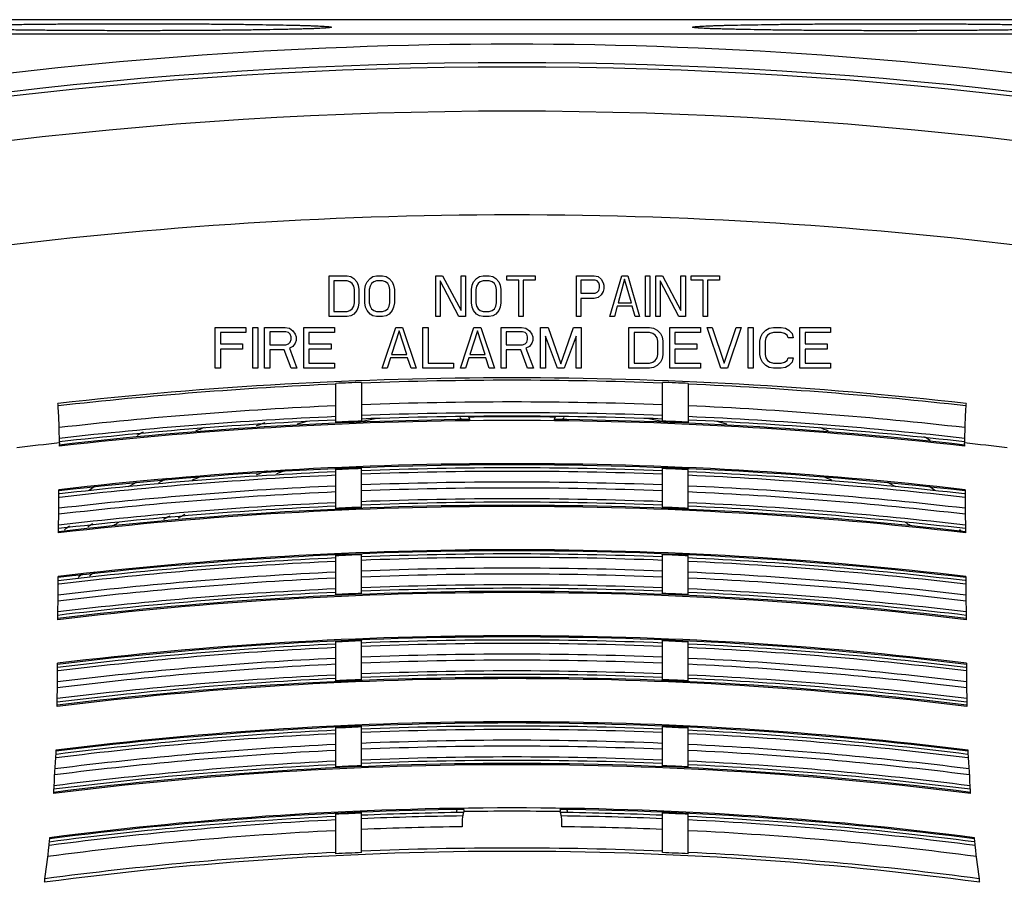
# Model space of a CAD drawing. Units: inches. Extents: x 0 to 20.6, y 0 to 9.4.
# Drawn here: x 1.6 to 2.8, y 5.5 to 6.5 of the extents above; entities that cross this region are included whole.
import ezdxf

# ---------------------------------------------------------------- set-up
doc = ezdxf.new("R2010")
doc.units = ezdxf.units.IN
doc.header["$LTSCALE"] = 0.935
doc.header["$MEASUREMENT"] = 0
doc.layers.get('0').update_dxf_attribs({"linetype": 'CONTINUOUS'})

msp = doc.modelspace()

# ---------------------------------------------------------------- linework, layer by layer
at = {"color": 7, "linetype": 'Continuous'}
for p, q in [((2.9942, 6.5115), (1.3942, 6.5115)), ((1.427, 6.4951), (2.9614, 6.4951)), ((1.9817, 6.1665), (1.9817, 6.214)), ((1.9817, 6.214), (2.0024, 6.214)), ((1.9869, 6.2079), (1.9869, 6.1725)), ((2.0024, 6.2079), (1.9869, 6.2079)), ((2.0024, 6.214), (2.0067, 6.213)), ((2.0058, 6.2069), (2.0024, 6.2079)), ((2.0084, 6.2049), (2.0058, 6.2069)), ((2.0067, 6.213), (2.0101, 6.2109)), ((2.0101, 6.2109), (2.0136, 6.2069)), ((2.0136, 6.2069), (2.0153, 6.2029)), ((2.0239, 6.2029), (2.0256, 6.2069)), ((2.0256, 6.2069), (2.0291, 6.2109)), ((2.0291, 6.2109), (2.0325, 6.213)), ((2.0334, 6.2069), (2.0308, 6.2049)), ((2.0325, 6.213), (2.0368, 6.214)), ((2.0368, 6.2079), (2.0334, 6.2069)), ((2.0368, 6.214), (2.0437, 6.214)), ((2.0437, 6.2079), (2.0368, 6.2079)), ((2.0437, 6.214), (2.048, 6.213)), ((2.0471, 6.2069), (2.0437, 6.2079)), ((2.0497, 6.2049), (2.0471, 6.2069)), ((2.048, 6.213), (2.0514, 6.2109)), ((2.0514, 6.2109), (2.0549, 6.2069)), ((2.0549, 6.2069), (2.0566, 6.2029)), ((2.1057, 6.1665), (2.1057, 6.214)), ((2.1057, 6.214), (2.1134, 6.214)), ((2.1108, 6.2079), (2.1108, 6.1665)), ((2.1324, 6.1665), (2.1108, 6.2079)), ((2.1134, 6.214), (2.1349, 6.1735)), ((2.1349, 6.1735), (2.1349, 6.214)), ((2.1349, 6.214), (2.1401, 6.214)), ((2.1401, 6.214), (2.1401, 6.1665)), ((2.1479, 6.2029), (2.1496, 6.2069)), ((2.1496, 6.2069), (2.153, 6.2109)), ((2.153, 6.2109), (2.1565, 6.213)), ((2.1573, 6.2069), (2.1547, 6.2049)), ((2.1565, 6.213), (2.1608, 6.214)), ((2.1608, 6.2079), (2.1573, 6.2069)), ((2.1608, 6.214), (2.1677, 6.214)), ((2.1677, 6.2079), (2.1608, 6.2079)), ((2.1677, 6.214), (2.172, 6.213)), ((2.1711, 6.2069), (2.1677, 6.2079)), ((2.1737, 6.2049), (2.1711, 6.2069)), ((2.172, 6.213), (2.1754, 6.2109)), ((2.1754, 6.2109), (2.1789, 6.2069)), ((2.1789, 6.2069), (2.1806, 6.2029)), ((2.1883, 6.2089), (2.1883, 6.214)), ((2.1883, 6.214), (2.221, 6.214)), ((2.2021, 6.2089), (2.1883, 6.2089)), ((2.2021, 6.1665), (2.2021, 6.2089)), ((2.2073, 6.2089), (2.2073, 6.1665)), ((2.221, 6.2089), (2.2073, 6.2089)), ((2.221, 6.214), (2.221, 6.2089)), ((2.2693, 6.1665), (2.2693, 6.214)), ((2.2693, 6.214), (2.2899, 6.214)), ((2.2744, 6.2089), (2.2744, 6.1938)), ((2.2908, 6.2089), (2.2744, 6.2089)), ((2.2899, 6.214), (2.2942, 6.213)), ((2.2934, 6.2079), (2.2908, 6.2089)), ((2.2951, 6.2059), (2.2934, 6.2079)), ((2.2942, 6.213), (2.2977, 6.2099)), ((2.2959, 6.2029), (2.2951, 6.2059)), ((2.2977, 6.2099), (2.3002, 6.2059)), ((2.3002, 6.2059), (2.3011, 6.2029)), ((2.308, 6.1665), (2.3218, 6.214)), ((2.3252, 6.2099), (2.3175, 6.1826)), ((2.3218, 6.214), (2.3287, 6.214)), ((2.333, 6.1826), (2.3252, 6.2099)), ((2.3287, 6.214), (2.3424, 6.1665)), ((2.3493, 6.1665), (2.3493, 6.214)), ((2.3493, 6.214), (2.3545, 6.214)), ((2.3545, 6.214), (2.3545, 6.1665)), ((2.3614, 6.1665), (2.3614, 6.214)), ((2.3614, 6.214), (2.3691, 6.214)), ((2.3665, 6.2079), (2.3665, 6.1665)), ((2.3881, 6.1665), (2.3665, 6.2079)), ((2.3691, 6.214), (2.3906, 6.1735)), ((2.3906, 6.1735), (2.3906, 6.214)), ((2.3906, 6.214), (2.3958, 6.214)), ((2.3958, 6.214), (2.3958, 6.1665)), ((2.4027, 6.2089), (2.4027, 6.214)), ((2.4027, 6.214), (2.4354, 6.214)), ((2.4165, 6.2089), (2.4027, 6.2089)), ((2.4165, 6.1665), (2.4165, 6.2089)), ((2.4216, 6.2089), (2.4216, 6.1665)), ((2.4354, 6.2089), (2.4216, 6.2089)), ((2.4354, 6.214), (2.4354, 6.2089)), ((2.0101, 6.2018), (2.0084, 6.2049)), ((2.011, 6.1978), (2.0101, 6.2018)), ((2.011, 6.1826), (2.011, 6.1978)), ((2.0153, 6.2029), (2.0161, 6.1978)), ((2.0161, 6.1978), (2.0161, 6.1826)), ((2.023, 6.1978), (2.0239, 6.2029)), ((2.023, 6.1826), (2.023, 6.1978)), ((2.0291, 6.2018), (2.0282, 6.1978)), ((2.0282, 6.1978), (2.0282, 6.1826)), ((2.0308, 6.2049), (2.0291, 6.2018)), ((2.0514, 6.2018), (2.0497, 6.2049)), ((2.0523, 6.1978), (2.0514, 6.2018)), ((2.0523, 6.1826), (2.0523, 6.1978)), ((2.0566, 6.2029), (2.0575, 6.1978)), ((2.0575, 6.1978), (2.0575, 6.1826)), ((2.147, 6.1978), (2.1479, 6.2029)), ((2.147, 6.1826), (2.147, 6.1978)), ((2.153, 6.2018), (2.1522, 6.1978)), ((2.1522, 6.1978), (2.1522, 6.1826)), ((2.1547, 6.2049), (2.153, 6.2018)), ((2.1754, 6.2018), (2.1737, 6.2049)), ((2.1763, 6.1978), (2.1754, 6.2018)), ((2.1763, 6.1826), (2.1763, 6.1978)), ((2.1806, 6.2029), (2.1814, 6.1978)), ((2.1814, 6.1978), (2.1814, 6.1826)), ((2.2908, 6.1938), (2.2934, 6.1948)), ((2.2934, 6.1948), (2.2951, 6.1968)), ((2.2951, 6.1968), (2.2959, 6.1998)), ((2.2959, 6.1998), (2.2959, 6.2029)), ((2.3002, 6.1958), (2.2977, 6.1917)), ((2.3011, 6.1988), (2.3002, 6.1958)), ((2.3011, 6.2029), (2.3011, 6.1988)), ((2.0101, 6.1786), (2.011, 6.1826)), ((2.0161, 6.1826), (2.0153, 6.1776)), ((2.0239, 6.1776), (2.023, 6.1826)), ((2.0282, 6.1826), (2.0291, 6.1786)), ((2.0514, 6.1786), (2.0523, 6.1826)), ((2.0575, 6.1826), (2.0566, 6.1776)), ((2.1479, 6.1776), (2.147, 6.1826)), ((2.1522, 6.1826), (2.153, 6.1786)), ((2.1754, 6.1786), (2.1763, 6.1826)), ((2.1814, 6.1826), (2.1806, 6.1776)), ((2.2744, 6.1938), (2.2908, 6.1938)), ((2.2744, 6.1877), (2.2744, 6.1665)), ((2.2899, 6.1877), (2.2744, 6.1877)), ((2.2942, 6.1887), (2.2899, 6.1877)), ((2.2977, 6.1917), (2.2942, 6.1887)), ((2.3175, 6.1826), (2.333, 6.1826)), ((1.9869, 6.1725), (2.0024, 6.1725)), ((2.0024, 6.1725), (2.0058, 6.1735)), ((2.0058, 6.1735), (2.0084, 6.1756)), ((2.0084, 6.1756), (2.0101, 6.1786)), ((2.0136, 6.1735), (2.0101, 6.1695)), ((2.0153, 6.1776), (2.0136, 6.1735)), ((2.0256, 6.1735), (2.0239, 6.1776)), ((2.0291, 6.1695), (2.0256, 6.1735)), ((2.0291, 6.1786), (2.0308, 6.1756)), ((2.0308, 6.1756), (2.0334, 6.1735)), ((2.0334, 6.1735), (2.0368, 6.1725)), ((2.0368, 6.1725), (2.0437, 6.1725)), ((2.0437, 6.1725), (2.0471, 6.1735)), ((2.0471, 6.1735), (2.0497, 6.1756)), ((2.0497, 6.1756), (2.0514, 6.1786)), ((2.0549, 6.1735), (2.0514, 6.1695)), ((2.0566, 6.1776), (2.0549, 6.1735)), ((2.1496, 6.1735), (2.1479, 6.1776)), ((2.153, 6.1695), (2.1496, 6.1735)), ((2.153, 6.1786), (2.1547, 6.1756)), ((2.1547, 6.1756), (2.1573, 6.1735)), ((2.1573, 6.1735), (2.1608, 6.1725)), ((2.1608, 6.1725), (2.1677, 6.1725)), ((2.1677, 6.1725), (2.1711, 6.1735)), ((2.1711, 6.1735), (2.1737, 6.1756)), ((2.1737, 6.1756), (2.1754, 6.1786)), ((2.1789, 6.1735), (2.1754, 6.1695)), ((2.1806, 6.1776), (2.1789, 6.1735)), ((2.3166, 6.1786), (2.3132, 6.1665)), ((2.3338, 6.1786), (2.3166, 6.1786)), ((2.3373, 6.1665), (2.3338, 6.1786)), ((2.0024, 6.1665), (1.9817, 6.1665)), ((2.0067, 6.1675), (2.0024, 6.1665)), ((2.0101, 6.1695), (2.0067, 6.1675)), ((2.0325, 6.1675), (2.0291, 6.1695)), ((2.0368, 6.1665), (2.0325, 6.1675)), ((2.0437, 6.1665), (2.0368, 6.1665)), ((2.048, 6.1675), (2.0437, 6.1665)), ((2.0514, 6.1695), (2.048, 6.1675)), ((2.1108, 6.1665), (2.1057, 6.1665)), ((2.1401, 6.1665), (2.1324, 6.1665)), ((2.1565, 6.1675), (2.153, 6.1695)), ((2.1608, 6.1665), (2.1565, 6.1675)), ((2.1677, 6.1665), (2.1608, 6.1665)), ((2.172, 6.1675), (2.1677, 6.1665)), ((2.1754, 6.1695), (2.172, 6.1675)), ((2.2073, 6.1665), (2.2021, 6.1665)), ((2.2744, 6.1665), (2.2693, 6.1665)), ((2.3132, 6.1665), (2.308, 6.1665)), ((2.3424, 6.1665), (2.3373, 6.1665)), ((2.3545, 6.1665), (2.3493, 6.1665)), ((2.3665, 6.1665), (2.3614, 6.1665)), ((2.3958, 6.1665), (2.3881, 6.1665)), ((2.4216, 6.1665), (2.4165, 6.1665)), ((1.8492, 6.1065), (1.8492, 6.154)), ((1.8492, 6.154), (1.8848, 6.154)), ((1.8848, 6.154), (1.8848, 6.1479)), ((1.8927, 6.1065), (1.8927, 6.154)), ((1.8927, 6.154), (1.8987, 6.154)), ((1.8987, 6.154), (1.8987, 6.1065)), ((1.9066, 6.1065), (1.9066, 6.154)), ((1.9066, 6.154), (1.9303, 6.154)), ((1.9125, 6.1489), (1.9125, 6.1338)), ((1.9313, 6.1489), (1.9125, 6.1489)), ((1.9303, 6.154), (1.9353, 6.153)), ((1.9343, 6.1479), (1.9313, 6.1489)), ((1.9353, 6.153), (1.9393, 6.1499)), ((1.9393, 6.1499), (1.9422, 6.1459)), ((1.9521, 6.1065), (1.9521, 6.154)), ((1.9521, 6.154), (1.9877, 6.154)), ((1.9877, 6.154), (1.9877, 6.1479)), ((2.0432, 6.1065), (2.059, 6.154)), ((2.0629, 6.1499), (2.054, 6.1226)), ((2.059, 6.154), (2.0669, 6.154)), ((2.0719, 6.1226), (2.0629, 6.1499)), ((2.0669, 6.154), (2.0827, 6.1065)), ((2.0907, 6.1065), (2.0907, 6.154)), ((2.0907, 6.154), (2.0966, 6.154)), ((2.0966, 6.154), (2.0966, 6.1125)), ((2.1342, 6.1065), (2.15, 6.154)), ((2.154, 6.1499), (2.1451, 6.1226)), ((2.15, 6.154), (2.1579, 6.154)), ((2.1629, 6.1226), (2.154, 6.1499)), ((2.1579, 6.154), (2.1738, 6.1065)), ((2.1817, 6.1065), (2.1817, 6.154)), ((2.1817, 6.154), (2.2054, 6.154)), ((2.1876, 6.1489), (2.1876, 6.1338)), ((2.2064, 6.1489), (2.1876, 6.1489)), ((2.2054, 6.154), (2.2104, 6.153)), ((2.2094, 6.1479), (2.2064, 6.1489)), ((2.2104, 6.153), (2.2144, 6.1499)), ((2.2144, 6.1499), (2.2173, 6.1459)), ((2.2272, 6.1065), (2.2272, 6.154)), ((2.2272, 6.154), (2.2361, 6.154)), ((2.2361, 6.154), (2.251, 6.1115)), ((2.251, 6.1115), (2.2658, 6.154)), ((2.2658, 6.154), (2.2747, 6.154)), ((2.2747, 6.154), (2.2747, 6.1065)), ((2.3301, 6.1065), (2.3301, 6.154)), ((2.3301, 6.154), (2.3539, 6.154)), ((2.3539, 6.154), (2.3588, 6.153)), ((2.3588, 6.153), (2.3628, 6.1509)), ((2.3628, 6.1509), (2.3668, 6.1469)), ((2.3776, 6.1065), (2.3776, 6.154)), ((2.3776, 6.154), (2.4133, 6.154)), ((2.4133, 6.154), (2.4133, 6.1479)), ((2.437, 6.1065), (2.4212, 6.154)), ((2.4212, 6.154), (2.4271, 6.154)), ((2.4271, 6.154), (2.441, 6.1125)), ((2.441, 6.1125), (2.4548, 6.154)), ((2.4608, 6.154), (2.4449, 6.1065)), ((2.4548, 6.154), (2.4608, 6.154)), ((2.4687, 6.1065), (2.4687, 6.154)), ((2.4687, 6.154), (2.4746, 6.154)), ((2.4746, 6.154), (2.4746, 6.1065)), ((2.4855, 6.1469), (2.4895, 6.1509)), ((2.4895, 6.1509), (2.4934, 6.153)), ((2.4934, 6.153), (2.4984, 6.154)), ((2.4984, 6.154), (2.5073, 6.154)), ((2.5073, 6.154), (2.5122, 6.153)), ((2.5122, 6.153), (2.5162, 6.1509)), ((2.5162, 6.1509), (2.5201, 6.1469)), ((2.529, 6.1065), (2.529, 6.154)), ((2.529, 6.154), (2.5647, 6.154)), ((2.5647, 6.154), (2.5647, 6.1479)), ((1.8551, 6.1479), (1.8551, 6.1348)), ((1.8848, 6.1479), (1.8551, 6.1479)), ((1.9363, 6.1459), (1.9343, 6.1479)), ((1.9343, 6.1348), (1.9363, 6.1368)), ((1.9373, 6.1429), (1.9363, 6.1459)), ((1.9363, 6.1368), (1.9373, 6.1398)), ((1.9373, 6.1398), (1.9373, 6.1429)), ((1.9422, 6.1459), (1.9432, 6.1429)), ((1.9432, 6.1388), (1.9422, 6.1358)), ((1.9432, 6.1429), (1.9432, 6.1388)), ((1.9581, 6.1479), (1.9581, 6.1348)), ((1.9877, 6.1479), (1.9581, 6.1479)), ((2.2114, 6.1459), (2.2094, 6.1479)), ((2.2094, 6.1348), (2.2114, 6.1368)), ((2.2124, 6.1429), (2.2114, 6.1459)), ((2.2114, 6.1368), (2.2124, 6.1398)), ((2.2124, 6.1398), (2.2124, 6.1429)), ((2.2173, 6.1459), (2.2183, 6.1429)), ((2.2183, 6.1388), (2.2173, 6.1358)), ((2.2183, 6.1429), (2.2183, 6.1388)), ((2.2332, 6.1439), (2.2332, 6.1065)), ((2.247, 6.1065), (2.2332, 6.1439)), ((2.2688, 6.1439), (2.2549, 6.1065)), ((2.2688, 6.1065), (2.2688, 6.1439)), ((2.3361, 6.1479), (2.3361, 6.1125)), ((2.3539, 6.1479), (2.3361, 6.1479)), ((2.3578, 6.1469), (2.3539, 6.1479)), ((2.3608, 6.1449), (2.3578, 6.1469)), ((2.3628, 6.1418), (2.3608, 6.1449)), ((2.3638, 6.1378), (2.3628, 6.1418)), ((2.3638, 6.1226), (2.3638, 6.1378)), ((2.3668, 6.1469), (2.3687, 6.1429)), ((2.3687, 6.1429), (2.3697, 6.1378)), ((2.3697, 6.1378), (2.3697, 6.1226)), ((2.3836, 6.1479), (2.3836, 6.1348)), ((2.4133, 6.1479), (2.3836, 6.1479)), ((2.4825, 6.1378), (2.4835, 6.1429)), ((2.4825, 6.1226), (2.4825, 6.1378)), ((2.4835, 6.1429), (2.4855, 6.1469)), ((2.4895, 6.1418), (2.4885, 6.1378)), ((2.4885, 6.1378), (2.4885, 6.1226)), ((2.4914, 6.1449), (2.4895, 6.1418)), ((2.4944, 6.1469), (2.4914, 6.1449)), ((2.4984, 6.1479), (2.4944, 6.1469)), ((2.5073, 6.1479), (2.4984, 6.1479)), ((2.5112, 6.1469), (2.5073, 6.1479)), ((2.5142, 6.1449), (2.5112, 6.1469)), ((2.5152, 6.1418), (2.5142, 6.1449)), ((2.5211, 6.1418), (2.5152, 6.1418)), ((2.5201, 6.1469), (2.5211, 6.1418)), ((2.535, 6.1479), (2.535, 6.1348)), ((2.5647, 6.1479), (2.535, 6.1479)), ((1.8551, 6.1348), (1.8809, 6.1348)), ((1.8551, 6.1287), (1.8551, 6.1065)), ((1.8809, 6.1287), (1.8551, 6.1287)), ((1.8809, 6.1348), (1.8809, 6.1287)), ((1.9125, 6.1338), (1.9313, 6.1338)), ((1.9125, 6.1277), (1.9125, 6.1065)), ((1.9294, 6.1277), (1.9125, 6.1277)), ((1.9373, 6.1065), (1.9294, 6.1277)), ((1.9313, 6.1338), (1.9343, 6.1348)), ((1.9393, 6.1317), (1.9353, 6.1297)), ((1.9353, 6.1297), (1.9442, 6.1065)), ((1.9422, 6.1358), (1.9393, 6.1317)), ((1.9581, 6.1348), (1.9838, 6.1348)), ((1.9581, 6.1287), (1.9581, 6.1125)), ((1.9838, 6.1287), (1.9581, 6.1287)), ((1.9838, 6.1348), (1.9838, 6.1287)), ((2.1876, 6.1338), (2.2064, 6.1338)), ((2.1876, 6.1277), (2.1876, 6.1065)), ((2.2045, 6.1277), (2.1876, 6.1277)), ((2.2124, 6.1065), (2.2045, 6.1277)), ((2.2064, 6.1338), (2.2094, 6.1348)), ((2.2144, 6.1317), (2.2104, 6.1297)), ((2.2104, 6.1297), (2.2193, 6.1065)), ((2.2173, 6.1358), (2.2144, 6.1317)), ((2.3836, 6.1348), (2.4093, 6.1348)), ((2.3836, 6.1287), (2.3836, 6.1125)), ((2.4093, 6.1287), (2.3836, 6.1287)), ((2.4093, 6.1348), (2.4093, 6.1287)), ((2.535, 6.1348), (2.5607, 6.1348)), ((2.535, 6.1287), (2.535, 6.1125)), ((2.5607, 6.1287), (2.535, 6.1287)), ((2.5607, 6.1348), (2.5607, 6.1287)), ((2.0531, 6.1186), (2.0491, 6.1065)), ((2.0728, 6.1186), (2.0531, 6.1186)), ((2.054, 6.1226), (2.0719, 6.1226)), ((2.0768, 6.1065), (2.0728, 6.1186)), ((2.1441, 6.1186), (2.1401, 6.1065)), ((2.1639, 6.1186), (2.1441, 6.1186)), ((2.1451, 6.1226), (2.1629, 6.1226)), ((2.1678, 6.1065), (2.1639, 6.1186)), ((2.3578, 6.1135), (2.3608, 6.1156)), ((2.3608, 6.1156), (2.3628, 6.1186)), ((2.3628, 6.1186), (2.3638, 6.1226)), ((2.3687, 6.1176), (2.3668, 6.1135)), ((2.3697, 6.1226), (2.3687, 6.1176)), ((2.4835, 6.1176), (2.4825, 6.1226)), ((2.4855, 6.1135), (2.4835, 6.1176)), ((2.4885, 6.1226), (2.4895, 6.1186)), ((2.4895, 6.1186), (2.4914, 6.1156)), ((2.4914, 6.1156), (2.4944, 6.1135)), ((2.5112, 6.1135), (2.5142, 6.1156)), ((2.5142, 6.1156), (2.5152, 6.1186)), ((2.5152, 6.1186), (2.5211, 6.1186)), ((2.5211, 6.1186), (2.5201, 6.1135)), ((1.8551, 6.1065), (1.8492, 6.1065)), ((1.8987, 6.1065), (1.8927, 6.1065)), ((1.9125, 6.1065), (1.9066, 6.1065)), ((1.9442, 6.1065), (1.9373, 6.1065)), ((1.9877, 6.1065), (1.9521, 6.1065)), ((1.9581, 6.1125), (1.9877, 6.1125)), ((1.9877, 6.1125), (1.9877, 6.1065)), ((2.0491, 6.1065), (2.0432, 6.1065)), ((2.0827, 6.1065), (2.0768, 6.1065)), ((2.1263, 6.1065), (2.0907, 6.1065)), ((2.0966, 6.1125), (2.1263, 6.1125)), ((2.1263, 6.1125), (2.1263, 6.1065)), ((2.1401, 6.1065), (2.1342, 6.1065)), ((2.1738, 6.1065), (2.1678, 6.1065)), ((2.1876, 6.1065), (2.1817, 6.1065)), ((2.2193, 6.1065), (2.2124, 6.1065)), ((2.2332, 6.1065), (2.2272, 6.1065)), ((2.2549, 6.1065), (2.247, 6.1065)), ((2.2747, 6.1065), (2.2688, 6.1065)), ((2.3539, 6.1065), (2.3301, 6.1065)), ((2.3361, 6.1125), (2.3539, 6.1125)), ((2.3539, 6.1125), (2.3578, 6.1135)), ((2.3588, 6.1075), (2.3539, 6.1065)), ((2.3628, 6.1095), (2.3588, 6.1075)), ((2.3668, 6.1135), (2.3628, 6.1095)), ((2.4133, 6.1065), (2.3776, 6.1065)), ((2.3836, 6.1125), (2.4133, 6.1125)), ((2.4133, 6.1125), (2.4133, 6.1065)), ((2.4449, 6.1065), (2.437, 6.1065)), ((2.4746, 6.1065), (2.4687, 6.1065)), ((2.4895, 6.1095), (2.4855, 6.1135)), ((2.4934, 6.1075), (2.4895, 6.1095)), ((2.4984, 6.1065), (2.4934, 6.1075)), ((2.4944, 6.1135), (2.4984, 6.1125)), ((2.4984, 6.1125), (2.5073, 6.1125)), ((2.5073, 6.1065), (2.4984, 6.1065)), ((2.5073, 6.1125), (2.5112, 6.1135)), ((2.5122, 6.1075), (2.5073, 6.1065)), ((2.5162, 6.1095), (2.5122, 6.1075)), ((2.5201, 6.1135), (2.5162, 6.1095)), ((2.5647, 6.1065), (2.529, 6.1065)), ((2.535, 6.1125), (2.5647, 6.1125)), ((2.5647, 6.1125), (2.5647, 6.1065)), ((1.9892, 6.0427), (1.9892, 6.0888)), ((2.0192, 6.09), (2.0192, 6.0439)), ((2.3692, 6.0439), (2.3692, 6.09)), ((2.3992, 6.0888), (2.3992, 6.0427)), ((1.9892, 5.9426), (1.9892, 5.9897)), ((2.0192, 5.9438), (2.0192, 5.9909)), ((2.3692, 5.9438), (2.3692, 5.9909)), ((2.3992, 5.9426), (2.3992, 5.9897)), ((1.9892, 5.8425), (1.9892, 5.8896)), ((2.0192, 5.8438), (2.0192, 5.8908)), ((2.3692, 5.8438), (2.3692, 5.8908)), ((2.3992, 5.8425), (2.3992, 5.8896)), ((1.9892, 5.7424), (1.9892, 5.7895)), ((2.0192, 5.7437), (2.0192, 5.7908)), ((2.3692, 5.7437), (2.3692, 5.7908)), ((2.3992, 5.7424), (2.3992, 5.7895)), ((2.0192, 5.6436), (2.0192, 5.6907)), ((2.3692, 5.6436), (2.3692, 5.6907)), ((1.9892, 5.6422), (1.9892, 5.6893)), ((2.3992, 5.6422), (2.3992, 5.6893)), ((1.9892, 5.5423), (1.9892, 5.5892)), ((2.0192, 5.5437), (2.0192, 5.5906)), ((2.3692, 5.5437), (2.3692, 5.5906)), ((2.3992, 5.5423), (2.3992, 5.5892))]:
    msp.add_line(p, q, dxfattribs=at)
for centre, radius, start, end in [((2.1942, 1.4215), 5.0615, 81.282, 98.718), ((2.1942, 1.4215), 5.04, 75.6713, 104.3287), ((2.1941, 1.4265), 5.03, 75.6103, 104.3893), ((2.1942, 1.4008), 5.0044, 75.6482, 104.3518), ((2.1942, 1.4008), 4.8838, 82.3153, 97.6847), ((2.1942, 1.4008), 4.6945, 83.5434, 96.4566), ((2.1942, 1.4008), 4.6917, 87.8624, 92.1376), ((2.1942, 1.4008), 4.6917, 92.5043, 96.458), ((2.1942, 1.4008), 4.6925, 92.1373, 92.5039), ((2.1942, 1.4008), 4.6925, 87.4961, 87.8627), ((2.1942, 1.4008), 4.6917, 83.5419, 87.4957), ((2.1942, 1.4008), 4.6665, 92.5178, 96.4786), ((2.1942, 1.4008), 4.6665, 87.8508, 92.1492), ((2.1942, 1.4008), 4.6665, 83.5214, 87.4822), ((2.1942, 1.4008), 4.645, 83.4934, 96.5066), ((2.1942, 1.4008), 4.654, 92.5246, 96.4937), ((2.1942, 1.4008), 4.6464, 90.6023, 96.5045), ((2.1942, 1.4008), 4.65, 92.5268, 96.4993), ((2.1942, 1.4008), 4.6475, 92.158, 92.5281), ((2.1942, 1.4008), 4.654, 87.845, 92.155), ((2.1942, 1.4008), 4.65, 87.8432, 92.1568), ((2.1942, 5.224), 0.839, 100.9335, 101.9917), ((2.1942, 6.0765), 0.0663, 203.8704, 206.6528), ((2.1942, 6.078), 0.0579, 208.7544, 212.4428), ((2.1942, 1.4008), 4.6492, 89.3779, 90.6221), ((2.1942, 6.078), 0.0579, 327.5572, 331.2456), ((2.1942, 1.4008), 4.6464, 83.4955, 89.3977), ((2.1942, 6.0765), 0.0663, 333.3472, 336.0337), ((2.1942, 5.224), 0.839, 78.0083, 79.0665), ((2.1942, 1.4008), 4.6475, 87.4719, 87.842), ((2.1942, 1.4008), 4.654, 83.5062, 87.4754), ((2.1942, 1.4008), 4.65, 83.5007, 87.4732), ((2.1942, 5.224), 0.889, 113.7399, 114.463), ((2.1942, 5.224), 0.868, 109.3228, 110.0446), ((2.1942, 5.224), 0.8546, 106.187, 106.9856), ((2.1942, 5.224), 0.8546, 73.0144, 73.813), ((2.1942, 5.224), 0.889, 65.537, 66.26), ((2.1942, 5.224), 0.9149, 117.9457, 118.4507), ((2.1942, 5.224), 0.935, 58.6635, 59.1798), ((2.1942, 1.4008), 4.6489, 96.5008, 97.1156), ((2.1942, 1.4008), 4.6489, 82.8844, 83.4992), ((2.1942, 1.4008), 4.5948, 83.4161, 96.5839), ((2.1942, 1.4008), 4.5935, 83.4139, 96.586), ((2.1942, 5.224), 0.8076, 108.874, 109.821), ((2.1942, 1.4008), 4.5924, 92.1839, 92.5585), ((2.1942, 1.4008), 4.5899, 87.815, 92.185), ((2.1942, 1.4008), 4.5924, 87.4415, 87.8161), ((2.1942, 1.4008), 4.5899, 92.5599, 96.5814), ((2.1942, 1.4008), 4.5859, 92.5621, 96.5858), ((2.1942, 5.224), 0.8546, 118.0439, 118.7383), ((2.1942, 5.224), 0.839, 115.6537, 116.3191), ((2.1942, 5.224), 0.8146, 110.4535, 111.4262), ((2.1942, 1.4008), 4.5859, 87.813, 92.187), ((2.1942, 1.4008), 4.5899, 83.4185, 87.4401), ((2.1942, 1.4008), 4.5859, 83.4022, 87.4379), ((2.1942, 5.224), 0.839, 63.6809, 64.3463), ((2.1942, 1.4008), 4.5734, 92.5691, 96.6173), ((2.1942, 5.224), 0.889, 123.0757, 123.5829), ((2.1942, 5.224), 0.868, 120.2067, 120.9323), ((2.1942, 1.4008), 4.5734, 87.8071, 92.1929), ((2.1942, 1.4008), 4.5665, 87.8037, 92.1963), ((2.1942, 1.4008), 4.5734, 83.3826, 87.4309), ((2.1942, 5.224), 0.868, 59.0678, 59.7934), ((2.1942, 5.224), 0.889, 56.4171, 56.9243), ((2.1942, 1.4008), 4.5665, 92.573, 96.6282), ((2.1942, 1.4008), 4.554, 87.7977, 92.2023), ((2.1942, 1.4008), 4.5665, 83.3718, 87.427), ((2.1942, 1.4008), 4.5464, 83.3402, 96.6598), ((2.1942, 1.4008), 4.545, 83.338, 96.662), ((2.1942, 1.4008), 4.554, 92.5801, 96.6479), ((2.1942, 1.4008), 4.55, 92.5824, 96.6542), ((2.1942, 1.4008), 4.5475, 92.2054, 92.5837), ((2.1942, 1.4008), 4.55, 87.7958, 92.2042), ((2.1942, 1.4008), 4.5475, 87.4163, 87.7946), ((2.1942, 1.4008), 4.554, 83.3521, 87.4199), ((2.1942, 1.4008), 4.55, 83.3458, 87.4176), ((2.1942, 5.224), 0.8146, 119.2418, 119.816), ((2.1942, 5.224), 0.8076, 118.0942, 118.7279), ((2.1942, 5.224), 0.868, 126.3695, 126.8384), ((2.1942, 5.224), 0.8546, 124.8031, 125.2568), ((2.1942, 5.224), 0.839, 123.0615, 123.4954), ((2.1942, 5.224), 0.839, 56.5046, 56.9385), ((2.1942, 5.224), 0.868, 52.8477, 53.1617), ((2.1942, 1.4008), 4.4948, 83.2578, 96.7422), ((2.1942, 1.4008), 4.4935, 83.2556, 96.7444), ((2.1942, 1.4008), 4.4899, 92.6169, 96.7501), ((2.1942, 1.4008), 4.4924, 92.2325, 92.6155), ((2.1942, 1.4008), 4.4899, 87.7663, 92.2337), ((2.1942, 1.4008), 4.4859, 87.7643, 92.2357), ((2.1942, 1.4008), 4.4924, 87.3845, 87.7675), ((2.1942, 1.4008), 4.4899, 83.2603, 87.3831), ((2.1942, 1.4008), 4.4859, 92.6193, 96.7442), ((2.1942, 1.4008), 4.4734, 87.758, 92.242), ((2.1942, 1.4008), 4.4859, 83.2433, 87.3807), ((2.1942, 1.4008), 4.4734, 92.6266, 96.7769), ((2.1942, 1.4008), 4.4665, 92.6307, 96.7882), ((2.1942, 5.224), 0.8146, 127.7666, 128.2749), ((2.1942, 5.224), 0.8076, 126.9534, 127.477), ((2.1942, 1.4008), 4.4665, 87.7545, 92.2455), ((2.1942, 1.4008), 4.4734, 83.2231, 87.3734), ((2.1942, 1.4008), 4.4665, 83.2118, 87.3693), ((2.1942, 1.4008), 4.454, 87.7482, 92.2518), ((2.1942, 1.4008), 4.45, 87.7462, 92.2538), ((2.1942, 1.4008), 4.4464, 83.179, 96.821), ((2.1942, 1.4008), 4.45, 92.6404, 96.8152), ((2.1942, 1.4008), 4.445, 83.1767, 96.8233), ((2.1942, 1.4008), 4.454, 92.6381, 96.8086), ((2.1942, 1.4008), 4.4475, 92.255, 92.6419), ((2.1942, 1.4008), 4.4475, 87.3581, 87.745), ((2.1942, 1.4008), 4.454, 83.1914, 87.3619), ((2.1942, 1.4008), 4.45, 83.1848, 87.3596), ((2.1942, 1.4008), 4.3948, 83.0934, 96.9065), ((2.1942, 1.4008), 4.3935, 83.0911, 96.9088), ((2.1942, 1.4008), 4.3899, 92.6766, 96.9148), ((2.1942, 1.4008), 4.3859, 92.679, 96.9087), ((2.1942, 1.4008), 4.3924, 92.2834, 92.6751), ((2.1942, 1.4008), 4.3899, 87.7153, 92.2847), ((2.1942, 1.4008), 4.3859, 87.7133, 92.2867), ((2.1942, 1.4008), 4.3924, 87.3249, 87.7166), ((2.1942, 1.4008), 4.3899, 83.0961, 87.3234), ((2.1942, 1.4008), 4.3859, 83.0785, 87.321), ((2.1942, 1.4008), 4.3734, 87.7067, 92.2933), ((2.1942, 1.4008), 4.3665, 92.691, 96.9543), ((2.1942, 1.4008), 4.3734, 92.6867, 96.9426), ((2.1942, 1.4008), 4.3665, 87.7031, 92.2969), ((2.1942, 1.4008), 4.3734, 83.0574, 87.3133), ((2.1942, 1.4008), 4.3665, 83.0457, 87.309), ((2.1942, 1.4008), 4.354, 92.6987, 96.9755), ((2.1942, 1.4008), 4.354, 87.6965, 92.3035), ((2.1942, 1.4008), 4.35, 87.6944, 92.3056), ((2.1942, 1.4008), 4.354, 83.0245, 87.3013), ((2.1942, 1.4008), 4.3464, 83.0119, 96.9889), ((2.1942, 1.4008), 4.35, 92.7012, 96.9824), ((2.1942, 1.4008), 4.345, 83.0092, 96.9908), ((2.1942, 1.4008), 4.35, 83.0176, 87.2988), ((2.1942, 1.4008), 4.2935, 82.9036, 97.0964), ((2.1942, 1.4008), 4.2948, 82.9067, 97.0933), ((2.1942, 1.4008), 4.2899, 87.6621, 92.3379), ((2.1942, 1.4008), 4.2859, 92.7416, 97.1035), ((2.1942, 1.4008), 4.2899, 92.739, 97.0945), ((2.1942, 1.4008), 4.2924, 92.3366, 92.7374), ((2.1942, 1.4008), 4.2859, 87.6599, 92.3401), ((2.1942, 1.4008), 4.2924, 87.2626, 87.6634), ((2.1942, 1.4008), 4.2899, 82.9055, 87.261), ((2.1942, 1.4008), 4.2859, 82.8945, 87.2584), ((2.1942, 1.4008), 4.2734, 92.7496, 97.1437), ((2.1942, 1.4008), 4.2734, 87.653, 92.347), ((2.1942, 1.4008), 4.2665, 87.6492, 92.3508), ((2.1942, 1.4008), 4.2734, 82.8563, 87.2504), ((2.1942, 1.4008), 4.2665, 92.7541, 97.1609), ((2.1942, 1.4008), 4.2665, 82.8391, 87.2459), ((2.1942, 1.4008), 4.245, 82.7831, 97.2169), ((2.1942, 1.4008), 4.2464, 82.7868, 97.2132), ((2.1942, 1.4008), 4.25, 92.7648, 97.2037), ((2.1942, 1.4008), 4.254, 92.7622, 97.193), ((2.1942, 1.4008), 4.254, 87.6423, 92.3577), ((2.1942, 1.4008), 4.25, 87.6401, 92.3599), ((2.1942, 1.4008), 4.254, 82.807, 87.2378), ((2.1942, 1.4008), 4.25, 82.7963, 87.2352), ((2.1942, 1.4008), 4.1935, 90.7621, 97.3702), ((2.1942, 1.4008), 4.1948, 82.6342, 97.3658), ((2.1942, 1.4008), 4.1924, 92.3924, 92.8028), ((2.1942, 1.4008), 4.1899, 90.7707, 92.3938), ((2.1942, 5.5765), 0.0663, 164.8775, 168.034), ((2.1942, 5.5765), 0.0581, 165.2164, 182.6627), ((2.1942, 1.4008), 4.1909, 89.2314, 90.7686), ((2.1942, 1.4008), 4.1935, 82.6305, 89.2379), ((2.1942, 5.5765), 0.0581, 357.3373, 14.7836), ((2.1942, 1.4008), 4.1899, 87.6062, 89.2293), ((2.1942, 5.5765), 0.0663, 11.8717, 15.1225), ((2.1942, 1.4008), 4.1924, 87.1972, 87.6076), ((2.1942, 1.4008), 4.1899, 92.8044, 97.3817), ((2.1942, 1.4008), 4.1859, 92.8071, 97.3799), ((2.1942, 1.4008), 4.1859, 90.7829, 92.3961), ((2.1942, 1.4008), 4.1859, 87.6039, 89.2171), ((2.1942, 1.4008), 4.1899, 82.6329, 87.1956), ((2.1942, 1.4008), 4.1859, 82.6051, 87.1929), ((2.1942, 1.4008), 4.1734, 92.8155, 97.4371), ((2.1942, 1.4008), 4.1734, 90.7974, 92.4033), ((2.1942, 1.4008), 4.1734, 87.5967, 89.2026), ((2.1942, 1.4008), 4.1734, 82.5629, 87.1845), ((2.1942, 1.4008), 4.1443, 82.4583, 97.5417), ((2.1942, 1.4008), 4.1482, 92.8327, 97.527), ((2.1942, 1.4008), 4.1466, 92.4188, 92.8337), ((2.1942, 1.4008), 4.1482, 87.5821, 92.4179), ((2.1942, 1.4008), 4.1466, 87.1663, 87.5812), ((2.1942, 1.4008), 4.1482, 82.473, 87.1673)]:
    msp.add_arc(centre, radius, start, end, dxfattribs=at)
for points, start_tangent, end_tangent in [([(1.5242, 6.5027), (1.5243, 6.5028), (1.5244, 6.5029), (1.5245, 6.5029), (1.5246, 6.503), (1.5248, 6.503), (1.5253, 6.5031), (1.5259, 6.5032), (1.5267, 6.5033), (1.5286, 6.5035), (1.5311, 6.5037), (1.5341, 6.5039), (1.5376, 6.5041), (1.5417, 6.5043), (1.5463, 6.5045), (1.5514, 6.5046), (1.5569, 6.5048), (1.563, 6.505), (1.5695, 6.5051), (1.5764, 6.5053), (1.5916, 6.5056), (1.6083, 6.5058), (1.6264, 6.5061), (1.6458, 6.5063), (1.6662, 6.5065), (1.6874, 6.5066), (1.7093, 6.5067), (1.7317, 6.5067), (1.7542, 6.5068), (1.7767, 6.5067), (1.7991, 6.5067), (1.821, 6.5066), (1.8422, 6.5065), (1.8626, 6.5063), (1.882, 6.5061), (1.9001, 6.5058), (1.9168, 6.5056), (1.932, 6.5053), (1.9389, 6.5051), (1.9454, 6.505), (1.9515, 6.5048), (1.957, 6.5046), (1.9621, 6.5045), (1.9667, 6.5043), (1.9708, 6.5041), (1.9743, 6.5039), (1.9773, 6.5037), (1.9798, 6.5035), (1.9817, 6.5033), (1.9825, 6.5032), (1.9831, 6.5031), (1.9836, 6.503), (1.9838, 6.503), (1.9839, 6.5029), (1.984, 6.5029), (1.9841, 6.5028), (1.9842, 6.5027)], (0, 1), (0, -1)), ([(2.4042, 6.5027), (2.4043, 6.5028), (2.4044, 6.5029), (2.4045, 6.5029), (2.4046, 6.503), (2.4048, 6.503), (2.4053, 6.5031), (2.4059, 6.5032), (2.4067, 6.5033), (2.4086, 6.5035), (2.4111, 6.5037), (2.4141, 6.5039), (2.4176, 6.5041), (2.4217, 6.5043), (2.4263, 6.5045), (2.4314, 6.5046), (2.4369, 6.5048), (2.443, 6.505), (2.4495, 6.5051), (2.4564, 6.5053), (2.4716, 6.5056), (2.4883, 6.5058), (2.5064, 6.5061), (2.5258, 6.5063), (2.5462, 6.5065), (2.5674, 6.5066), (2.5893, 6.5067), (2.6117, 6.5067), (2.6342, 6.5068), (2.6567, 6.5067), (2.6791, 6.5067), (2.701, 6.5066), (2.7222, 6.5065), (2.7426, 6.5063), (2.762, 6.5061), (2.7801, 6.5058), (2.7968, 6.5056), (2.812, 6.5053), (2.8189, 6.5051), (2.8254, 6.505), (2.8315, 6.5048), (2.837, 6.5046), (2.8421, 6.5045), (2.8467, 6.5043), (2.8508, 6.5041), (2.8543, 6.5039), (2.8573, 6.5037), (2.8598, 6.5035), (2.8617, 6.5033), (2.8625, 6.5032), (2.8631, 6.5031), (2.8636, 6.503), (2.8638, 6.503), (2.8639, 6.5029), (2.864, 6.5029), (2.8641, 6.5028), (2.8642, 6.5027)], (0, 1), (0, -1)), ([(1.9842, 6.5027), (1.9841, 6.5026), (1.984, 6.5026), (1.9839, 6.5025), (1.9838, 6.5025), (1.9836, 6.5024), (1.9831, 6.5023), (1.9825, 6.5023), (1.9817, 6.5022), (1.9798, 6.502), (1.9773, 6.5018), (1.9743, 6.5016), (1.9708, 6.5014), (1.9667, 6.5012), (1.9621, 6.501), (1.957, 6.5008), (1.9515, 6.5007), (1.9454, 6.5005), (1.9389, 6.5004), (1.932, 6.5002), (1.9168, 6.4999), (1.9001, 6.4996), (1.882, 6.4994), (1.8626, 6.4992), (1.8422, 6.499), (1.821, 6.4989), (1.7991, 6.4988), (1.7767, 6.4987), (1.7542, 6.4987), (1.7317, 6.4987), (1.7093, 6.4988), (1.6874, 6.4989), (1.6662, 6.499), (1.6458, 6.4992), (1.6264, 6.4994), (1.6083, 6.4996), (1.5916, 6.4999), (1.5764, 6.5002), (1.5695, 6.5004), (1.563, 6.5005), (1.5569, 6.5007), (1.5514, 6.5008), (1.5463, 6.501), (1.5417, 6.5012), (1.5376, 6.5014), (1.5341, 6.5016), (1.5311, 6.5018), (1.5286, 6.502), (1.5267, 6.5022), (1.5259, 6.5023), (1.5253, 6.5023), (1.5248, 6.5024), (1.5246, 6.5025), (1.5245, 6.5025), (1.5244, 6.5026), (1.5243, 6.5026), (1.5242, 6.5027)], (0, -1), (0, 1)), ([(2.8642, 6.5027), (2.8641, 6.5026), (2.864, 6.5026), (2.8639, 6.5025), (2.8638, 6.5025), (2.8636, 6.5024), (2.8631, 6.5023), (2.8625, 6.5023), (2.8617, 6.5022), (2.8598, 6.502), (2.8573, 6.5018), (2.8543, 6.5016), (2.8508, 6.5014), (2.8467, 6.5012), (2.8421, 6.501), (2.837, 6.5008), (2.8315, 6.5007), (2.8254, 6.5005), (2.8189, 6.5004), (2.812, 6.5002), (2.7968, 6.4999), (2.7801, 6.4996), (2.762, 6.4994), (2.7426, 6.4992), (2.7222, 6.499), (2.701, 6.4989), (2.6791, 6.4988), (2.6567, 6.4987), (2.6342, 6.4987), (2.6117, 6.4987), (2.5893, 6.4988), (2.5674, 6.4989), (2.5462, 6.499), (2.5258, 6.4992), (2.5064, 6.4994), (2.4883, 6.4996), (2.4716, 6.4999), (2.4564, 6.5002), (2.4495, 6.5004), (2.443, 6.5005), (2.4369, 6.5007), (2.4314, 6.5008), (2.4263, 6.501), (2.4217, 6.5012), (2.4176, 6.5014), (2.4141, 6.5016), (2.4111, 6.5018), (2.4086, 6.502), (2.4067, 6.5022), (2.4059, 6.5023), (2.4053, 6.5023), (2.4048, 6.5024), (2.4046, 6.5025), (2.4045, 6.5025), (2.4044, 6.5026), (2.4043, 6.5026), (2.4042, 6.5027)], (0, -1), (0, 1)), ([(1.6679, 6.0198), (1.6676, 6.0401), (1.6665, 6.0627), (1.6663, 6.0655)], (0.003364, 0.999994), (-0.072615, 0.99736)), ([(2.7221, 6.0655), (2.7219, 6.0627), (2.7215, 6.0564), (2.7205, 6.0198)], (-0.072514, -0.997367), (0.00343, -0.999994)), ([(1.6679, 6.0198), (1.6679, 6.0191), (1.6678, 6.0159)], (-0.003364, -0.999994), (-0.009764, -0.999952)), ([(2.7206, 6.0159), (2.7205, 6.0191), (2.7205, 6.0198)], (-0.009763, 0.999952), (-0.00343, 0.999994)), ([(1.6669, 5.9151), (1.6671, 5.9319), (1.6672, 5.9486), (1.6674, 5.9653)], (0.008625, 0.999963), (0.009101, 0.999959)), ([(2.721, 5.9653), (2.7212, 5.9486), (2.7213, 5.9319), (2.7215, 5.9151)], (0.009101, -0.999959), (0.008627, -0.999963)), ([(1.6661, 5.8143), (1.6661, 5.8175), (1.6662, 5.8237), (1.6665, 5.8614), (1.6665, 5.8645)], (0.007697, 0.99997), (0.008153, 0.999967)), ([(2.7219, 5.8645), (2.7219, 5.8614), (2.7222, 5.8237), (2.7223, 5.8175), (2.7223, 5.8143)], (0.008153, -0.999967), (0.007689, -0.99997)), ([(1.6654, 5.7135), (1.6654, 5.7167), (1.6655, 5.7265), (1.6657, 5.7606), (1.6657, 5.7637)], (0.006763, 0.999977), (0.007234, 0.999974)), ([(2.7227, 5.7637), (2.7227, 5.7606), (2.7229, 5.7265), (2.723, 5.7167), (2.723, 5.7135)], (0.007225, -0.999974), (0.006769, -0.999977)), ([(2.0192, 5.7447), (2.0092, 5.7442), (1.9992, 5.7438), (1.9892, 5.7433)], (-0.999189, -0.040254), (-0.998888, -0.047155)), ([(2.3992, 5.7433), (2.3892, 5.7438), (2.3792, 5.7442), (2.3692, 5.7447)], (-0.998888, 0.047152), (-0.99919, 0.040252)), ([(1.6639, 5.6627), (1.6637, 5.6596), (1.6611, 5.6154), (1.6609, 5.6122)], (-0.043482, -0.999054), (-0.072732, -0.997352)), ([(2.7275, 5.6122), (2.7273, 5.6154), (2.7247, 5.6596), (2.7245, 5.6627)], (-0.072733, 0.997351), (-0.043483, 0.999054)), ([(2.0192, 5.6446), (2.0092, 5.6442), (1.9992, 5.6437), (1.9892, 5.6432)], (-0.999151, -0.041202), (-0.998835, -0.048265)), ([(2.3992, 5.6432), (2.3892, 5.6437), (2.3792, 5.6442), (2.3692, 5.6446)], (-0.998835, 0.048262), (-0.999151, 0.041199)), ([(2.1384, 5.5939), (2.1383, 5.593), (2.1381, 5.5922), (2.138, 5.5913)], (-0.19246, -0.981305), (-0.147821, -0.989014)), ([(2.25, 5.5939), (2.2501, 5.593), (2.2503, 5.5922), (2.2504, 5.5913)], (0.19246, -0.981305), (0.147821, -0.989014)), ([(1.6564, 5.561), (1.6561, 5.5578), (1.6508, 5.5132), (1.6503, 5.5092)], (-0.102481, -0.994735), (-0.132435, -0.991192)), ([(2.7381, 5.5092), (2.7376, 5.5132), (2.7323, 5.5578), (2.732, 5.561)], (-0.132437, 0.991191), (-0.102483, 0.994735))]:
    msp.add_spline(points, degree=3, dxfattribs=dict(at, start_tangent=start_tangent, end_tangent=end_tangent))

doc.saveas('drawing.dxf')
